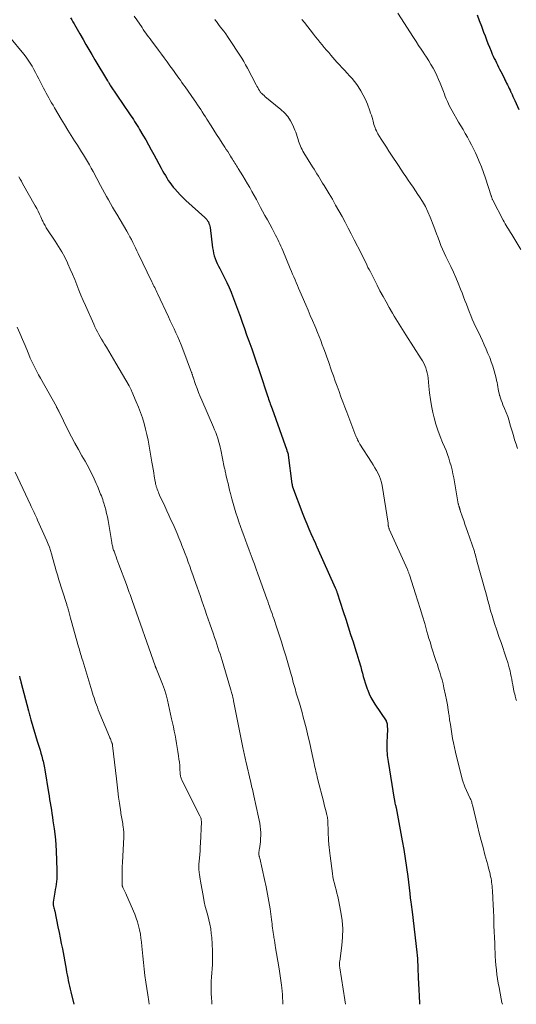
# Model space of a CAD drawing. Units: feet. Extents: x 1905000 to 1910000, y 540000 to 545000.
# Drawn here: x 1907556 to 1907672, y 540000 to 540231 of the extents above; entities that cross this region are included whole.
import ezdxf

# ---------------------------------------------------------------- set-up
doc = ezdxf.new("R2010")
doc.units = ezdxf.units.FT
doc.header["$LTSCALE"] = 100
doc.header["$MEASUREMENT"] = 0
doc.layers.add('CONTOUR INDEX', color=32, linetype='Continuous', lineweight=25)
doc.layers.add('CONTOUR INTERMEDIATE', color=40, linetype='Continuous', lineweight=15)

msp = doc.modelspace()

# ---------------------------------------------------------------- linework, layer by layer
at = {"layer": 'CONTOUR INDEX', "flags": 128}
for points, elevation in [([(1907567.44, 540231.22), (1907567.75, 540230.75), (1907568.05, 540230.27), (1907568.33, 540229.79), (1907568.4, 540229.66), (1907568.72, 540229.11), (1907569.03, 540228.55), (1907569.34, 540228), (1907569.66, 540227.44), (1907570.4, 540226.16), (1907571.09, 540224.96), (1907571.78, 540223.77), (1907572.49, 540222.59), (1907573.19, 540221.4), (1907576.15, 540216.47), (1907576.22, 540216.35), (1907576.3, 540216.23), (1907576.37, 540216.11), (1907576.44, 540215.98), (1907576.5, 540215.89), (1907576.54, 540215.82), (1907576.59, 540215.74), (1907576.63, 540215.67), (1907576.68, 540215.6), (1907576.73, 540215.53), (1907576.77, 540215.45), (1907576.82, 540215.38), (1907576.87, 540215.31), (1907581.29, 540208.75), (1907581.59, 540208.29), (1907581.9, 540207.83), (1907582.21, 540207.37), (1907582.51, 540206.9), (1907582.81, 540206.44), (1907583.11, 540205.97), (1907583.4, 540205.5), (1907583.68, 540205.03), (1907584.46, 540203.72), (1907585.12, 540202.59), (1907585.77, 540201.45), (1907586.41, 540200.3), (1907587.04, 540199.15), (1907588.76, 540195.95), (1907589.08, 540195.38), (1907589.39, 540194.81), (1907589.72, 540194.24), (1907590.05, 540193.68), (1907590.4, 540193.13), (1907590.76, 540192.59), (1907591.15, 540192.07), (1907591.55, 540191.56), (1907591.93, 540191.11), (1907592.55, 540190.4), (1907593.19, 540189.71), (1907593.86, 540189.04), (1907594.55, 540188.4), (1907598.96, 540184.46), (1907599.21, 540184.22), (1907599.43, 540183.95), (1907599.63, 540183.67), (1907599.8, 540183.37), (1907599.94, 540183.05), (1907600.06, 540182.73), (1907600.15, 540182.4), (1907600.21, 540182.05), (1907600.8, 540177.3), (1907600.9, 540176.67), (1907601.03, 540176.04), (1907601.2, 540175.42), (1907601.41, 540174.81), (1907601.64, 540174.21), (1907601.9, 540173.62), (1907602.17, 540173.04), (1907602.47, 540172.46), (1907603.03, 540171.4), (1907603.6, 540170.29), (1907604.15, 540169.17), (1907604.66, 540168.04), (1907605.14, 540166.89), (1907605.21, 540166.72), (1907605.71, 540165.47), (1907606.19, 540164.22), (1907606.65, 540162.96), (1907607.1, 540161.7), (1907607.23, 540161.32), (1907607.74, 540159.86), (1907608.25, 540158.41), (1907608.77, 540156.95), (1907609.29, 540155.5), (1907609.97, 540153.6), (1907610.21, 540152.91), (1907610.46, 540152.23), (1907610.7, 540151.54), (1907610.94, 540150.85), (1907611.18, 540150.16), (1907611.41, 540149.46), (1907611.65, 540148.77), (1907611.88, 540148.08), (1907613.69, 540142.6), (1907613.82, 540142.22), (1907613.94, 540141.84), (1907614.08, 540141.47), (1907614.21, 540141.09), (1907614.34, 540140.71), (1907614.47, 540140.33), (1907614.61, 540139.96), (1907614.74, 540139.58), (1907618.18, 540129.9), (1907618.22, 540129.8), (1907618.25, 540129.69), (1907618.29, 540129.58), (1907618.34, 540129.48), (1907618.35, 540129.43), (1907618.38, 540129.35), (1907618.42, 540129.26), (1907618.44, 540129.18), (1907618.47, 540129.09), (1907618.49, 540129), (1907618.51, 540128.92), (1907618.53, 540128.83), (1907618.54, 540128.74), (1907619.41, 540121.98), (1907619.43, 540121.89), (1907619.44, 540121.81), (1907619.46, 540121.72), (1907619.47, 540121.64), (1907619.5, 540121.56), (1907619.52, 540121.47), (1907619.55, 540121.39), (1907619.57, 540121.31), (1907621.98, 540114.9), (1907622.42, 540113.75), (1907622.88, 540112.6), (1907623.37, 540111.47), (1907623.87, 540110.34), (1907624.86, 540108.2), (1907624.88, 540108.15), (1907624.9, 540108.1), (1907624.93, 540108.04), (1907624.95, 540107.99), (1907624.97, 540107.94), (1907624.99, 540107.88), (1907625.01, 540107.83), (1907625.03, 540107.77), (1907625.08, 540107.65), (1907625.13, 540107.54), (1907625.17, 540107.42), (1907625.22, 540107.31), (1907625.27, 540107.2), (1907629.57, 540097.61), (1907629.63, 540097.47), (1907629.7, 540097.33), (1907629.75, 540097.18), (1907629.81, 540097.04), (1907629.87, 540096.89), (1907629.92, 540096.75), (1907629.97, 540096.6), (1907630.02, 540096.45), (1907631.45, 540092.04), (1907632.03, 540090.27), (1907632.6, 540088.49), (1907633.17, 540086.71), (1907633.74, 540084.94), (1907634.4, 540082.88), (1907634.64, 540082.13), (1907634.87, 540081.38), (1907635.1, 540080.62), (1907635.33, 540079.86), (1907635.34, 540079.83), (1907635.55, 540079.09), (1907635.76, 540078.34), (1907635.96, 540077.6), (1907636.16, 540076.85), (1907636.36, 540076.11), (1907636.58, 540075.37), (1907636.83, 540074.64), (1907637.09, 540073.92), (1907637.2, 540073.63), (1907637.56, 540072.78), (1907637.95, 540071.95), (1907638.4, 540071.14), (1907638.88, 540070.36), (1907641.48, 540066.41), (1907641.54, 540066.32), (1907641.59, 540066.23), (1907641.63, 540066.13), (1907641.68, 540066.03), (1907641.71, 540065.93), (1907641.74, 540065.82), (1907641.75, 540065.71), (1907641.76, 540065.61), (1907641.79, 540065.04), (1907641.8, 540064.65), (1907641.8, 540064.26), (1907641.8, 540063.87), (1907641.78, 540063.48), (1907641.67, 540060.81), (1907641.67, 540060.32), (1907641.67, 540059.82), (1907641.7, 540059.33), (1907641.74, 540058.84), (1907641.79, 540058.35), (1907641.85, 540057.86), (1907641.92, 540057.38), (1907642, 540056.89), (1907643.42, 540048.06), (1907643.44, 540047.95), (1907643.46, 540047.83), (1907643.47, 540047.72), (1907643.49, 540047.61), (1907643.52, 540047.43), (1907643.53, 540047.4), (1907643.53, 540047.38), (1907643.54, 540047.36), (1907643.54, 540047.33), (1907643.56, 540047.24), (1907643.57, 540047.22), (1907643.57, 540047.2), (1907643.58, 540047.17), (1907643.58, 540047.15), (1907643.66, 540046.83), (1907643.71, 540046.64), (1907643.75, 540046.46), (1907643.79, 540046.27), (1907643.83, 540046.09), (1907645.3, 540038.35), (1907645.67, 540036.26), (1907646.01, 540034.16), (1907646.32, 540032.05), (1907646.59, 540029.94), (1907647.05, 540025.99), (1907647.07, 540025.85), (1907647.09, 540025.71), (1907647.1, 540025.58), (1907647.12, 540025.44), (1907647.13, 540025.3), (1907647.15, 540025.16), (1907647.16, 540025.02), (1907647.18, 540024.88), (1907647.3, 540023.99), (1907647.38, 540023.41), (1907647.45, 540022.82), (1907647.52, 540022.24), (1907647.59, 540021.66), (1907648.71, 540012.21), (1907648.79, 540011.46), (1907648.85, 540010.72), (1907648.9, 540009.97), (1907648.93, 540009.23), (1907648.96, 540008.48), (1907648.98, 540007.73), (1907649.01, 540006.98), (1907649.04, 540006.24), (1907649.15, 540003.47), (1907649.22, 540001.87), (1907649.32, 540000.27), (1907649.34, 540000)], 940), ([(1907662.84, 540231.91), (1907663.37, 540230.57), (1907663.88, 540229.23), (1907664.38, 540227.89), (1907664.72, 540226.98), (1907665.05, 540226.09), (1907665.39, 540225.2), (1907665.75, 540224.32), (1907666.12, 540223.44), (1907666.42, 540222.73), (1907666.65, 540222.21), (1907666.89, 540221.7), (1907667.13, 540221.19), (1907667.37, 540220.68), (1907667.63, 540220.17), (1907667.88, 540219.67), (1907668.13, 540219.16), (1907668.39, 540218.66), (1907669.16, 540217.14), (1907669.37, 540216.72), (1907669.58, 540216.31), (1907669.78, 540215.9), (1907669.99, 540215.49), (1907670.2, 540215.08), (1907670.4, 540214.66), (1907670.6, 540214.25), (1907670.79, 540213.83), (1907670.84, 540213.72), (1907671.06, 540213.24), (1907671.27, 540212.77), (1907671.49, 540212.29), (1907671.7, 540211.82), (1907672.65, 540209.7)], 920), ([(1907555.48, 540076.9), (1907555.6, 540076.45), (1907555.71, 540076), (1907555.83, 540075.55), (1907557.58, 540068.77), (1907557.66, 540068.47), (1907557.74, 540068.18), (1907557.82, 540067.88), (1907557.9, 540067.59), (1907557.99, 540067.3), (1907558.08, 540067), (1907558.16, 540066.71), (1907558.25, 540066.42), (1907559.67, 540061.71), (1907559.89, 540060.99), (1907560.1, 540060.28), (1907560.31, 540059.56), (1907560.52, 540058.84), (1907560.72, 540058.17), (1907560.83, 540057.79), (1907560.93, 540057.4), (1907561.03, 540057.01), (1907561.12, 540056.63), (1907561.13, 540056.61), (1907561.22, 540056.2), (1907561.3, 540055.8), (1907561.38, 540055.4), (1907561.45, 540054.99), (1907562.3, 540049.68), (1907562.43, 540048.85), (1907562.57, 540048.02), (1907562.7, 540047.19), (1907562.84, 540046.36), (1907562.97, 540045.52), (1907563.1, 540044.69), (1907563.23, 540043.86), (1907563.35, 540043.03), (1907563.62, 540041.13), (1907563.83, 540039.34), (1907564.01, 540037.56), (1907564.13, 540035.76), (1907564.21, 540033.97), (1907564.29, 540031.24), (1907564.29, 540030.62), (1907564.27, 540030), (1907564.23, 540029.38), (1907564.17, 540028.76), (1907564.09, 540028.14), (1907564, 540027.53), (1907563.9, 540026.92), (1907563.8, 540026.3), (1907563.39, 540023.92), (1907563.38, 540023.84), (1907563.37, 540023.76), (1907563.37, 540023.69), (1907563.37, 540023.61), (1907563.37, 540023.53), (1907563.38, 540023.45), (1907563.39, 540023.38), (1907563.41, 540023.3), (1907563.51, 540022.91), (1907563.57, 540022.64), (1907563.64, 540022.37), (1907563.7, 540022.09), (1907563.76, 540021.82), (1907564.52, 540018.16), (1907564.79, 540016.87), (1907565.05, 540015.58), (1907565.3, 540014.29), (1907565.55, 540012.99), (1907566.43, 540008.23), (1907566.55, 540007.56), (1907566.68, 540006.89), (1907566.82, 540006.22), (1907566.95, 540005.56), (1907567.09, 540004.89), (1907567.24, 540004.23), (1907567.39, 540003.56), (1907567.54, 540002.9), (1907568.22, 540000)], 960)]:
    msp.add_lwpolyline(points, dxfattribs=dict(at, elevation=elevation))
at = {"layer": 'CONTOUR INTERMEDIATE', "flags": 128}
for points, elevation in [([(1907582.39, 540231.61), (1907583, 540230.72), (1907584.24, 540228.92), (1907584.55, 540228.48), (1907584.86, 540228.04), (1907585.17, 540227.6), (1907585.48, 540227.16), (1907585.8, 540226.73), (1907586.12, 540226.29), (1907586.44, 540225.86), (1907586.76, 540225.43), (1907588.1, 540223.64), (1907588.78, 540222.73), (1907589.45, 540221.82), (1907590.12, 540220.91), (1907590.79, 540219.99), (1907591.37, 540219.19), (1907591.75, 540218.67), (1907592.12, 540218.15), (1907592.5, 540217.63), (1907592.87, 540217.11), (1907593.25, 540216.59), (1907593.62, 540216.07), (1907593.99, 540215.55), (1907594.36, 540215.03), (1907596.5, 540211.97), (1907596.89, 540211.42), (1907597.27, 540210.86), (1907597.65, 540210.3), (1907598.02, 540209.73), (1907598.38, 540209.16), (1907598.75, 540208.59), (1907599.11, 540208.02), (1907599.47, 540207.45), (1907600.47, 540205.87), (1907601.11, 540204.86), (1907601.75, 540203.86), (1907602.4, 540202.86), (1907603.05, 540201.86), (1907603.68, 540200.91), (1907604.01, 540200.39), (1907604.35, 540199.87), (1907604.68, 540199.35), (1907605.01, 540198.83), (1907605.27, 540198.41), (1907605.47, 540198.09), (1907605.66, 540197.78), (1907605.86, 540197.46), (1907606.05, 540197.14), (1907606.25, 540196.83), (1907606.44, 540196.51), (1907606.63, 540196.19), (1907606.83, 540195.87), (1907607.87, 540194.17), (1907608.42, 540193.26), (1907608.96, 540192.35), (1907609.5, 540191.43), (1907610.02, 540190.51), (1907610.54, 540189.58), (1907611.06, 540188.65), (1907611.57, 540187.72), (1907612.07, 540186.79), (1907612.54, 540185.92), (1907613.09, 540184.89), (1907613.64, 540183.86), (1907614.2, 540182.84), (1907614.75, 540181.81), (1907615.33, 540180.74), (1907615.59, 540180.25), (1907615.85, 540179.75), (1907616.1, 540179.25), (1907616.35, 540178.74), (1907616.59, 540178.23), (1907616.82, 540177.72), (1907617.05, 540177.21), (1907617.27, 540176.69), (1907619.03, 540172.47), (1907619.31, 540171.8), (1907619.58, 540171.14), (1907619.86, 540170.48), (1907620.14, 540169.82), (1907620.41, 540169.15), (1907620.69, 540168.49), (1907620.98, 540167.83), (1907621.26, 540167.17), (1907622.65, 540163.95), (1907623.18, 540162.72), (1907623.71, 540161.49), (1907624.24, 540160.25), (1907624.76, 540159.02), (1907624.99, 540158.47), (1907625.39, 540157.5), (1907625.78, 540156.54), (1907626.16, 540155.57), (1907626.53, 540154.59), (1907626.89, 540153.62), (1907627.25, 540152.64), (1907627.6, 540151.66), (1907627.95, 540150.68), (1907628.72, 540148.5), (1907629.15, 540147.28), (1907629.59, 540146.07), (1907630.03, 540144.85), (1907630.47, 540143.63), (1907630.92, 540142.42), (1907631.37, 540141.21), (1907631.83, 540140), (1907632.29, 540138.79), (1907634.18, 540133.83), (1907634.28, 540133.56), (1907634.39, 540133.28), (1907634.51, 540133), (1907634.62, 540132.73), (1907634.68, 540132.61), (1907634.83, 540132.27), (1907634.99, 540131.95), (1907635.17, 540131.63), (1907635.36, 540131.32), (1907638.09, 540127.07), (1907638.49, 540126.43), (1907638.88, 540125.77), (1907639.26, 540125.11), (1907639.62, 540124.44), (1907639.93, 540123.75), (1907640.2, 540123.05), (1907640.4, 540122.32), (1907640.56, 540121.58), (1907641.97, 540112.74), (1907641.98, 540112.65), (1907641.99, 540112.55), (1907642, 540112.46), (1907642.01, 540112.36), (1907642.01, 540112.27), (1907642.02, 540112.17), (1907642.04, 540112.08), (1907642.06, 540111.99), (1907642.08, 540111.9), (1907642.11, 540111.77), (1907642.15, 540111.64), (1907642.2, 540111.51), (1907642.25, 540111.38), (1907646.5, 540101.89), (1907646.57, 540101.74), (1907646.63, 540101.59), (1907646.69, 540101.44), (1907646.75, 540101.29), (1907646.8, 540101.13), (1907646.86, 540100.98), (1907646.91, 540100.83), (1907646.96, 540100.67), (1907648.41, 540096.22), (1907648.97, 540094.49), (1907649.51, 540092.75), (1907650.04, 540091.01), (1907650.55, 540089.26), (1907651.09, 540087.4), (1907651.33, 540086.58), (1907651.56, 540085.76), (1907651.8, 540084.95), (1907652.04, 540084.13), (1907652.1, 540083.93), (1907652.31, 540083.21), (1907652.54, 540082.5), (1907652.78, 540081.79), (1907653.02, 540081.08), (1907653.27, 540080.38), (1907653.52, 540079.67), (1907653.75, 540078.96), (1907653.98, 540078.24), (1907654.1, 540077.85), (1907654.37, 540076.94), (1907654.62, 540076.02), (1907654.85, 540075.1), (1907655.06, 540074.17), (1907655.43, 540072.47), (1907655.66, 540071.33), (1907655.87, 540070.19), (1907656.06, 540069.04), (1907656.24, 540067.89), (1907656.26, 540067.76), (1907656.41, 540066.67), (1907656.57, 540065.59), (1907656.74, 540064.5), (1907656.91, 540063.42), (1907657.1, 540062.34), (1907657.31, 540061.26), (1907657.54, 540060.18), (1907657.79, 540059.12), (1907659.35, 540052.75), (1907659.41, 540052.53), (1907659.48, 540052.3), (1907659.55, 540052.08), (1907659.62, 540051.86), (1907659.7, 540051.64), (1907659.79, 540051.42), (1907659.88, 540051.21), (1907659.97, 540050.99), (1907661.17, 540048.42), (1907661.26, 540048.22), (1907661.35, 540048.01), (1907661.43, 540047.8), (1907661.51, 540047.59), (1907661.58, 540047.37), (1907661.65, 540047.16), (1907661.71, 540046.94), (1907661.77, 540046.72), (1907662.95, 540041.8), (1907663.37, 540040.11), (1907663.8, 540038.41), (1907664.25, 540036.72), (1907664.7, 540035.03), (1907665.34, 540032.73), (1907665.48, 540032.19), (1907665.62, 540031.65), (1907665.75, 540031.12), (1907665.88, 540030.58), (1907665.93, 540030.38), (1907666.03, 540029.94), (1907666.12, 540029.49), (1907666.19, 540029.05), (1907666.26, 540028.6), (1907666.32, 540028.15), (1907666.37, 540027.7), (1907666.41, 540027.24), (1907666.44, 540026.79), (1907666.54, 540024.81), (1907666.62, 540023.37), (1907666.68, 540021.93), (1907666.74, 540020.48), (1907666.79, 540019.04), (1907666.81, 540018.43), (1907666.86, 540017.06), (1907666.91, 540015.69), (1907666.97, 540014.32), (1907667.02, 540012.95), (1907667.05, 540012.33), (1907667.11, 540011.27), (1907667.18, 540010.21), (1907667.27, 540009.15), (1907667.38, 540008.09), (1907667.38, 540008.02), (1907667.51, 540007), (1907667.65, 540005.98), (1907667.82, 540004.97), (1907668, 540003.96), (1907668.52, 540001.28), (1907668.68, 540000.45), (1907668.77, 540000)], 936), ([(1907644.22, 540232.3), (1907647.94, 540226.58), (1907648.53, 540225.67), (1907649.13, 540224.77), (1907649.73, 540223.86), (1907650.33, 540222.96), (1907650.43, 540222.8), (1907650.97, 540221.98), (1907651.5, 540221.14), (1907652.02, 540220.3), (1907652.51, 540219.45), (1907652.98, 540218.58), (1907653.43, 540217.7), (1907653.82, 540216.8), (1907654.2, 540215.89), (1907654.94, 540213.92), (1907655.17, 540213.35), (1907655.39, 540212.77), (1907655.63, 540212.2), (1907655.87, 540211.63), (1907656.12, 540211.07), (1907656.39, 540210.51), (1907656.68, 540209.97), (1907656.98, 540209.43), (1907658.52, 540206.79), (1907659.04, 540205.9), (1907659.55, 540205.01), (1907660.06, 540204.12), (1907660.58, 540203.23), (1907661.08, 540202.33), (1907661.56, 540201.43), (1907662.02, 540200.51), (1907662.46, 540199.58), (1907662.79, 540198.88), (1907663.36, 540197.58), (1907663.89, 540196.27), (1907664.38, 540194.95), (1907664.84, 540193.61), (1907666.15, 540189.52), (1907666.19, 540189.39), (1907666.23, 540189.26), (1907666.28, 540189.13), (1907666.32, 540189), (1907666.37, 540188.87), (1907666.42, 540188.74), (1907666.48, 540188.62), (1907666.54, 540188.49), (1907668.98, 540183.83), (1907669.21, 540183.4), (1907669.45, 540182.97), (1907669.69, 540182.55), (1907669.94, 540182.13), (1907670.2, 540181.71), (1907670.46, 540181.29), (1907670.71, 540180.88), (1907670.97, 540180.46), (1907673.14, 540176.92)], 924), ([(1907601.33, 540230.8), (1907601.5, 540230.57), (1907601.68, 540230.35), (1907601.85, 540230.13), (1907602.03, 540229.9), (1907602.2, 540229.68), (1907602.37, 540229.45), (1907602.96, 540228.68), (1907603.42, 540228.06), (1907603.87, 540227.44), (1907604.31, 540226.81), (1907604.74, 540226.17), (1907607.18, 540222.51), (1907607.65, 540221.76), (1907608.11, 540221.01), (1907608.55, 540220.24), (1907608.97, 540219.46), (1907611.03, 540215.52), (1907611.21, 540215.19), (1907611.39, 540214.86), (1907611.58, 540214.53), (1907611.78, 540214.21), (1907611.97, 540213.9), (1907612.09, 540213.74), (1907612.21, 540213.59), (1907612.34, 540213.45), (1907612.48, 540213.32), (1907612.64, 540213.2), (1907612.79, 540213.07), (1907612.94, 540212.94), (1907613.09, 540212.82), (1907616.84, 540209.72), (1907617.68, 540208.92), (1907618.43, 540208.06), (1907619.06, 540207.11), (1907619.6, 540206.09), (1907620.12, 540204.91), (1907620.32, 540204.43), (1907620.5, 540203.94), (1907620.66, 540203.44), (1907620.79, 540202.93), (1907620.84, 540202.74), (1907620.95, 540202.33), (1907621.08, 540201.92), (1907621.23, 540201.52), (1907621.39, 540201.12), (1907621.58, 540200.73), (1907621.78, 540200.35), (1907621.99, 540199.97), (1907622.21, 540199.6), (1907624.25, 540196.29), (1907624.59, 540195.75), (1907624.93, 540195.2), (1907625.27, 540194.66), (1907625.61, 540194.12), (1907625.95, 540193.57), (1907626.29, 540193.03), (1907626.62, 540192.48), (1907626.96, 540191.93), (1907628.11, 540190), (1907628.89, 540188.68), (1907629.66, 540187.34), (1907630.41, 540186), (1907631.16, 540184.65), (1907631.89, 540183.29), (1907632.61, 540181.92), (1907633.32, 540180.56), (1907634.02, 540179.18), (1907635.62, 540176.03), (1907635.9, 540175.48), (1907636.17, 540174.93), (1907636.44, 540174.39), (1907636.71, 540173.84), (1907636.98, 540173.29), (1907637.25, 540172.74), (1907637.53, 540172.2), (1907637.81, 540171.65), (1907639.37, 540168.6), (1907640.07, 540167.27), (1907640.78, 540165.94), (1907641.51, 540164.62), (1907642.25, 540163.3), (1907643.01, 540161.98), (1907643.38, 540161.33), (1907643.76, 540160.69), (1907644.14, 540160.06), (1907644.53, 540159.42), (1907644.93, 540158.79), (1907645.32, 540158.16), (1907645.72, 540157.53), (1907646.12, 540156.91), (1907649.73, 540151.33), (1907650.05, 540150.81), (1907650.34, 540150.27), (1907650.59, 540149.72), (1907650.82, 540149.15), (1907651.01, 540148.57), (1907651.16, 540147.99), (1907651.27, 540147.39), (1907651.35, 540146.79), (1907651.51, 540144.89), (1907651.68, 540143.34), (1907651.89, 540141.8), (1907652.18, 540140.26), (1907652.5, 540138.74), (1907652.8, 540137.47), (1907653.19, 540136), (1907653.63, 540134.54), (1907654.15, 540133.12), (1907654.73, 540131.71), (1907655.19, 540130.65), (1907655.56, 540129.78), (1907655.9, 540128.9), (1907656.21, 540128.01), (1907656.49, 540127.1), (1907656.74, 540126.19), (1907656.97, 540125.28), (1907657.17, 540124.35), (1907657.36, 540123.42), (1907658.44, 540117.34), (1907658.47, 540117.2), (1907658.5, 540117.05), (1907658.54, 540116.91), (1907658.58, 540116.77), (1907658.62, 540116.65), (1907658.64, 540116.57), (1907658.67, 540116.49), (1907658.69, 540116.42), (1907658.72, 540116.34), (1907658.72, 540116.33), (1907658.74, 540116.26), (1907658.77, 540116.19), (1907658.79, 540116.12), (1907658.81, 540116.05), (1907658.83, 540115.98), (1907658.86, 540115.91), (1907658.88, 540115.85), (1907658.9, 540115.78), (1907659.43, 540114.22), (1907659.72, 540113.38), (1907660.01, 540112.53), (1907660.3, 540111.68), (1907660.59, 540110.84), (1907662.2, 540106.16), (1907662.27, 540105.93), (1907662.34, 540105.71), (1907662.41, 540105.49), (1907662.47, 540105.26), (1907662.49, 540105.19), (1907662.54, 540105), (1907662.58, 540104.81), (1907662.63, 540104.61), (1907662.67, 540104.42), (1907662.72, 540104.23), (1907662.77, 540104.04), (1907662.82, 540103.85), (1907662.87, 540103.66), (1907664.75, 540096.96), (1907664.87, 540096.54), (1907664.98, 540096.12), (1907665.1, 540095.7), (1907665.21, 540095.28), (1907665.32, 540094.86), (1907665.43, 540094.44), (1907665.54, 540094.02), (1907665.66, 540093.6), (1907666.03, 540092.25), (1907666.35, 540091.16), (1907666.68, 540090.07), (1907667.02, 540088.99), (1907667.38, 540087.91), (1907668.05, 540085.98), (1907668.46, 540084.79), (1907668.86, 540083.61), (1907669.26, 540082.42), (1907669.66, 540081.23), (1907670.03, 540080.12), (1907670.23, 540079.48), (1907670.41, 540078.83), (1907670.57, 540078.18), (1907670.71, 540077.52), (1907670.84, 540076.86), (1907670.96, 540076.2), (1907671.09, 540075.54), (1907671.22, 540074.88), (1907671.42, 540073.84), (1907671.5, 540073.46), (1907671.58, 540073.08), (1907671.67, 540072.7), (1907671.77, 540072.32), (1907671.79, 540072.22), (1907671.88, 540071.89), (1907671.97, 540071.57), (1907672.06, 540071.24)], 932), ([(1907621.77, 540230.8), (1907622.32, 540230.11), (1907624.45, 540227.43), (1907624.96, 540226.8), (1907625.46, 540226.17), (1907625.97, 540225.54), (1907626.48, 540224.91), (1907626.99, 540224.29), (1907627.51, 540223.67), (1907628.03, 540223.06), (1907628.56, 540222.45), (1907629.97, 540220.86), (1907630.55, 540220.21), (1907631.15, 540219.56), (1907631.75, 540218.92), (1907632.36, 540218.28), (1907632.95, 540217.63), (1907633.53, 540216.97), (1907634.08, 540216.28), (1907634.6, 540215.58), (1907634.94, 540215.11), (1907635.57, 540214.13), (1907636.16, 540213.13), (1907636.66, 540212.08), (1907637.1, 540211.01), (1907637.69, 540209.44), (1907637.87, 540208.91), (1907638.05, 540208.38), (1907638.2, 540207.84), (1907638.35, 540207.29), (1907638.43, 540206.97), (1907638.53, 540206.59), (1907638.64, 540206.21), (1907638.77, 540205.83), (1907638.9, 540205.46), (1907639.05, 540205.09), (1907639.21, 540204.73), (1907639.4, 540204.38), (1907639.6, 540204.04), (1907640.36, 540202.8), (1907640.96, 540201.84), (1907641.56, 540200.89), (1907642.17, 540199.94), (1907642.79, 540199), (1907644.39, 540196.58), (1907644.95, 540195.73), (1907645.52, 540194.88), (1907646.1, 540194.04), (1907646.68, 540193.2), (1907647.26, 540192.37), (1907647.84, 540191.53), (1907648.41, 540190.68), (1907648.98, 540189.84), (1907649.35, 540189.29), (1907650.06, 540188.15), (1907650.72, 540186.98), (1907651.3, 540185.76), (1907651.82, 540184.53), (1907652.66, 540182.34), (1907653, 540181.45), (1907653.34, 540180.56), (1907653.68, 540179.67), (1907654.01, 540178.78), (1907654.36, 540177.89), (1907654.72, 540177.01), (1907655.11, 540176.14), (1907655.52, 540175.28), (1907656.67, 540172.93), (1907657.28, 540171.63), (1907657.87, 540170.32), (1907658.43, 540169), (1907658.96, 540167.66), (1907659.32, 540166.73), (1907659.66, 540165.86), (1907659.99, 540164.98), (1907660.33, 540164.1), (1907660.66, 540163.22), (1907661, 540162.35), (1907661.36, 540161.48), (1907661.73, 540160.62), (1907662.12, 540159.76), (1907663.62, 540156.53), (1907664.08, 540155.55), (1907664.52, 540154.56), (1907664.96, 540153.57), (1907665.39, 540152.58), (1907665.8, 540151.58), (1907666.18, 540150.57), (1907666.52, 540149.55), (1907666.82, 540148.51), (1907667.31, 540146.75), (1907667.43, 540146.25), (1907667.54, 540145.75), (1907667.63, 540145.24), (1907667.7, 540144.73), (1907667.78, 540144.23), (1907667.87, 540143.72), (1907667.99, 540143.22), (1907668.12, 540142.73), (1907668.15, 540142.64), (1907668.31, 540142.11), (1907668.49, 540141.58), (1907668.69, 540141.06), (1907668.9, 540140.55), (1907669.27, 540139.67), (1907669.65, 540138.71), (1907670.02, 540137.74), (1907670.34, 540136.76), (1907670.64, 540135.77), (1907671.05, 540134.36), (1907671.35, 540133.32), (1907671.66, 540132.3), (1907671.99, 540131.27), (1907672.33, 540130.25)], 928), ([(1907553.17, 540226.8), (1907556.52, 540222.68), (1907557.04, 540222.01), (1907557.54, 540221.32), (1907558.01, 540220.61), (1907558.45, 540219.88), (1907558.87, 540219.14), (1907559.29, 540218.4), (1907559.68, 540217.65), (1907560.07, 540216.89), (1907561.14, 540214.77), (1907561.44, 540214.18), (1907561.75, 540213.59), (1907562.06, 540213.01), (1907562.38, 540212.44), (1907562.71, 540211.86), (1907563.04, 540211.29), (1907563.38, 540210.72), (1907563.71, 540210.15), (1907565.29, 540207.47), (1907566.06, 540206.19), (1907566.84, 540204.91), (1907567.63, 540203.64), (1907568.43, 540202.38), (1907569.07, 540201.36), (1907569.55, 540200.61), (1907570.03, 540199.85), (1907570.51, 540199.09), (1907570.98, 540198.32), (1907571.44, 540197.56), (1907571.9, 540196.78), (1907572.34, 540196), (1907572.76, 540195.21), (1907574.52, 540191.91), (1907574.98, 540191.07), (1907575.44, 540190.22), (1907575.9, 540189.38), (1907576.38, 540188.54), (1907576.86, 540187.71), (1907577.34, 540186.87), (1907577.82, 540186.04), (1907578.31, 540185.21), (1907580.68, 540181.19), (1907581.04, 540180.55), (1907581.4, 540179.91), (1907581.74, 540179.26), (1907582.07, 540178.6), (1907582.4, 540177.94), (1907582.72, 540177.28), (1907583.04, 540176.62), (1907583.36, 540175.96), (1907586.54, 540169.37), (1907586.7, 540169.02), (1907586.87, 540168.67), (1907587.04, 540168.32), (1907587.21, 540167.98), (1907587.37, 540167.63), (1907587.54, 540167.28), (1907587.7, 540166.93), (1907587.87, 540166.58), (1907590.43, 540161.16), (1907590.87, 540160.22), (1907591.32, 540159.28), (1907591.76, 540158.35), (1907592.21, 540157.41), (1907592.64, 540156.46), (1907593.05, 540155.51), (1907593.45, 540154.55), (1907593.82, 540153.58), (1907595.86, 540148.09), (1907595.89, 540148), (1907595.93, 540147.91), (1907595.96, 540147.82), (1907595.99, 540147.73), (1907596.02, 540147.64), (1907596.05, 540147.55), (1907596.08, 540147.46), (1907596.1, 540147.37), (1907596.14, 540147.26), (1907596.17, 540147.17), (1907596.2, 540147.07), (1907596.23, 540146.98), (1907596.81, 540145.29), (1907597.15, 540144.35), (1907597.5, 540143.42), (1907597.87, 540142.5), (1907598.25, 540141.58), (1907600.99, 540135.3), (1907601.26, 540134.65), (1907601.52, 540133.99), (1907601.77, 540133.33), (1907602, 540132.66), (1907602.21, 540131.98), (1907602.41, 540131.3), (1907602.58, 540130.62), (1907602.73, 540129.93), (1907603.55, 540125.92), (1907603.61, 540125.66), (1907603.66, 540125.4), (1907603.71, 540125.14), (1907603.77, 540124.88), (1907603.82, 540124.62), (1907603.88, 540124.37), (1907603.94, 540124.11), (1907604, 540123.85), (1907604.24, 540122.83), (1907604.42, 540122.06), (1907604.61, 540121.29), (1907604.8, 540120.52), (1907604.99, 540119.75), (1907605.32, 540118.47), (1907605.62, 540117.37), (1907605.93, 540116.29), (1907606.26, 540115.21), (1907606.62, 540114.13), (1907606.98, 540113.06), (1907607.36, 540111.99), (1907607.74, 540110.93), (1907608.13, 540109.87), (1907608.53, 540108.79), (1907608.92, 540107.73), (1907609.32, 540106.67), (1907609.71, 540105.6), (1907609.77, 540105.45), (1907610.19, 540104.31), (1907610.6, 540103.17), (1907611.02, 540102.02), (1907611.43, 540100.88), (1907613.52, 540095.07), (1907613.72, 540094.49), (1907613.93, 540093.9), (1907614.14, 540093.32), (1907614.34, 540092.74), (1907614.55, 540092.16), (1907614.75, 540091.57), (1907614.95, 540090.99), (1907615.15, 540090.41), (1907615.87, 540088.28), (1907616.41, 540086.63), (1907616.95, 540084.97), (1907617.46, 540083.31), (1907617.96, 540081.65), (1907619.07, 540077.83), (1907619.22, 540077.32), (1907619.37, 540076.8), (1907619.51, 540076.28), (1907619.65, 540075.76), (1907619.66, 540075.72), (1907619.8, 540075.22), (1907619.93, 540074.72), (1907620.07, 540074.22), (1907620.21, 540073.72), (1907620.36, 540073.22), (1907620.5, 540072.72), (1907620.65, 540072.23), (1907620.8, 540071.73), (1907621.15, 540070.56), (1907621.47, 540069.48), (1907621.78, 540068.39), (1907622.07, 540067.3), (1907622.36, 540066.21), (1907622.8, 540064.48), (1907623.17, 540063), (1907623.53, 540061.52), (1907623.86, 540060.03), (1907624.19, 540058.54), (1907624.63, 540056.43), (1907624.73, 540055.99), (1907624.82, 540055.55), (1907624.92, 540055.11), (1907625.02, 540054.67), (1907625.12, 540054.23), (1907625.22, 540053.79), (1907625.33, 540053.35), (1907625.44, 540052.91), (1907626.87, 540047.27), (1907627.01, 540046.73), (1907627.15, 540046.19), (1907627.29, 540045.65), (1907627.42, 540045.11), (1907627.63, 540044.32), (1907627.66, 540044.18), (1907627.69, 540044.03), (1907627.72, 540043.89), (1907627.75, 540043.74), (1907627.77, 540043.59), (1907627.79, 540043.45), (1907627.81, 540043.3), (1907627.82, 540043.15), (1907627.83, 540042.8), (1907627.85, 540042.47), (1907627.86, 540042.15), (1907627.87, 540041.83), (1907627.88, 540041.5), (1907627.93, 540039.82), (1907627.94, 540039.65), (1907627.94, 540039.48), (1907627.95, 540039.31), (1907627.96, 540039.14), (1907627.97, 540038.96), (1907627.98, 540038.79), (1907627.99, 540038.62), (1907628, 540038.45), (1907628.07, 540037.45), (1907628.13, 540036.79), (1907628.19, 540036.12), (1907628.27, 540035.45), (1907628.35, 540034.79), (1907628.91, 540030.69), (1907629.04, 540029.9), (1907629.18, 540029.13), (1907629.36, 540028.35), (1907629.56, 540027.59), (1907629.77, 540026.82), (1907629.96, 540026.05), (1907630.14, 540025.28), (1907630.3, 540024.5), (1907630.9, 540021.57), (1907631.19, 540019.63), (1907631.34, 540017.68), (1907631.3, 540015.73), (1907631.13, 540013.78), (1907630.61, 540010.1), (1907630.59, 540009.98), (1907630.58, 540009.86), (1907630.57, 540009.74), (1907630.56, 540009.63), (1907630.55, 540009.51), (1907630.55, 540009.39), (1907630.55, 540009.27), (1907630.56, 540009.15), (1907630.57, 540009.11), (1907630.58, 540008.97), (1907630.6, 540008.83), (1907630.62, 540008.69), (1907630.64, 540008.55), (1907631.85, 540001.03), (1907632.01, 540000)], 944), ([(1907555.36, 540193.97), (1907555.64, 540193.43), (1907555.94, 540192.9), (1907556.23, 540192.37), (1907559.2, 540187.14), (1907559.54, 540186.52), (1907559.87, 540185.88), (1907560.19, 540185.24), (1907560.5, 540184.6), (1907560.85, 540183.83), (1907560.97, 540183.56), (1907561.09, 540183.3), (1907561.22, 540183.03), (1907561.35, 540182.77), (1907561.49, 540182.51), (1907561.64, 540182.26), (1907561.79, 540182.01), (1907561.95, 540181.76), (1907563.88, 540178.86), (1907564.66, 540177.62), (1907565.41, 540176.37), (1907566.1, 540175.09), (1907566.75, 540173.78), (1907566.87, 540173.54), (1907567.42, 540172.34), (1907567.96, 540171.12), (1907568.46, 540169.9), (1907568.94, 540168.66), (1907569.42, 540167.42), (1907569.92, 540166.19), (1907570.43, 540164.97), (1907570.96, 540163.76), (1907572.93, 540159.39), (1907573.2, 540158.79), (1907573.49, 540158.19), (1907573.8, 540157.61), (1907574.11, 540157.02), (1907574.43, 540156.44), (1907574.76, 540155.87), (1907575.1, 540155.3), (1907575.45, 540154.73), (1907575.89, 540154.01), (1907576.46, 540153.08), (1907577.02, 540152.15), (1907577.57, 540151.21), (1907578.12, 540150.27), (1907581.2, 540144.94), (1907581.29, 540144.79), (1907581.38, 540144.63), (1907581.46, 540144.47), (1907581.54, 540144.31), (1907581.62, 540144.15), (1907581.7, 540143.99), (1907581.77, 540143.83), (1907581.84, 540143.66), (1907582.88, 540141.25), (1907583.4, 540139.99), (1907583.88, 540138.72), (1907584.32, 540137.44), (1907584.73, 540136.15), (1907585.09, 540134.84), (1907585.41, 540133.52), (1907585.69, 540132.2), (1907585.94, 540130.86), (1907586.58, 540127.08), (1907586.71, 540126.26), (1907586.85, 540125.43), (1907586.99, 540124.61), (1907587.12, 540123.79), (1907587.33, 540122.52), (1907587.37, 540122.33), (1907587.4, 540122.14), (1907587.44, 540121.95), (1907587.48, 540121.76), (1907587.53, 540121.58), (1907587.58, 540121.39), (1907587.64, 540121.21), (1907587.7, 540121.03), (1907587.82, 540120.71), (1907587.95, 540120.37), (1907588.08, 540120.03), (1907588.22, 540119.7), (1907588.37, 540119.37), (1907589.59, 540116.75), (1907590.08, 540115.7), (1907590.56, 540114.64), (1907591.04, 540113.58), (1907591.52, 540112.52), (1907591.99, 540111.46), (1907592.45, 540110.39), (1907592.89, 540109.31), (1907593.32, 540108.23), (1907593.6, 540107.54), (1907593.98, 540106.57), (1907594.35, 540105.59), (1907594.72, 540104.62), (1907595.08, 540103.64), (1907595.44, 540102.66), (1907595.79, 540101.68), (1907596.14, 540100.7), (1907596.49, 540099.71), (1907597.2, 540097.74), (1907597.57, 540096.68), (1907597.94, 540095.61), (1907598.31, 540094.55), (1907598.68, 540093.48), (1907599.04, 540092.41), (1907599.4, 540091.35), (1907599.77, 540090.28), (1907600.14, 540089.21), (1907600.99, 540086.74), (1907601.26, 540085.97), (1907601.52, 540085.2), (1907601.78, 540084.43), (1907602.04, 540083.66), (1907602.3, 540082.89), (1907602.54, 540082.11), (1907602.79, 540081.33), (1907603.02, 540080.55), (1907604.98, 540073.98), (1907605.07, 540073.69), (1907605.15, 540073.4), (1907605.24, 540073.11), (1907605.32, 540072.82), (1907605.38, 540072.6), (1907605.43, 540072.42), (1907605.48, 540072.24), (1907605.52, 540072.07), (1907605.57, 540071.89), (1907605.61, 540071.71), (1907605.65, 540071.53), (1907605.69, 540071.35), (1907605.72, 540071.17), (1907608, 540059.83), (1907608.07, 540059.47), (1907608.15, 540059.12), (1907608.22, 540058.76), (1907608.3, 540058.4), (1907608.38, 540058.05), (1907608.45, 540057.69), (1907608.53, 540057.34), (1907608.61, 540056.98), (1907609.77, 540052), (1907609.86, 540051.6), (1907609.95, 540051.21), (1907610.04, 540050.82), (1907610.13, 540050.42), (1907610.22, 540050.03), (1907610.3, 540049.63), (1907610.39, 540049.24), (1907610.48, 540048.84), (1907611.59, 540043.85), (1907611.74, 540043.14), (1907611.86, 540042.43), (1907611.96, 540041.72), (1907612.05, 540041), (1907612.09, 540040.28), (1907612.11, 540039.56), (1907612.07, 540038.84), (1907612, 540038.12), (1907611.77, 540036.42), (1907611.75, 540036.25), (1907611.73, 540036.08), (1907611.7, 540035.92), (1907611.67, 540035.75), (1907611.64, 540035.55), (1907611.63, 540035.48), (1907611.63, 540035.41), (1907611.63, 540035.35), (1907611.63, 540035.28), (1907611.64, 540035.21), (1907611.64, 540035.14), (1907611.66, 540035.08), (1907611.67, 540035.01), (1907611.72, 540034.84), (1907611.75, 540034.68), (1907611.79, 540034.53), (1907611.83, 540034.38), (1907611.87, 540034.22), (1907613, 540029.26), (1907613.37, 540027.54), (1907613.71, 540025.82), (1907614, 540024.08), (1907614.27, 540022.35), (1907614.61, 540019.85), (1907614.68, 540019.36), (1907614.74, 540018.86), (1907614.81, 540018.36), (1907614.87, 540017.86), (1907614.94, 540017.36), (1907615.01, 540016.87), (1907615.08, 540016.37), (1907615.16, 540015.87), (1907615.2, 540015.65), (1907615.3, 540015.04), (1907615.4, 540014.44), (1907615.49, 540013.83), (1907615.59, 540013.22), (1907616.3, 540008.81), (1907616.47, 540007.73), (1907616.63, 540006.64), (1907616.78, 540005.55), (1907616.93, 540004.46), (1907617.01, 540003.84), (1907617.1, 540003.06), (1907617.17, 540002.28), (1907617.22, 540001.5), (1907617.26, 540000.71), (1907617.27, 540000)], 948), ([(1907554.92, 540158.74), (1907555.56, 540157.3), (1907556.19, 540155.85), (1907556.81, 540154.39), (1907557.34, 540153.1), (1907557.69, 540152.29), (1907558.04, 540151.48), (1907558.4, 540150.68), (1907558.77, 540149.88), (1907559.16, 540149.08), (1907559.56, 540148.29), (1907559.97, 540147.51), (1907560.4, 540146.74), (1907564.15, 540140.1), (1907564.21, 540139.98), (1907564.28, 540139.86), (1907564.34, 540139.74), (1907564.4, 540139.63), (1907564.46, 540139.51), (1907564.49, 540139.45), (1907564.52, 540139.39), (1907564.55, 540139.33), (1907564.58, 540139.27), (1907564.6, 540139.21), (1907564.63, 540139.15), (1907564.66, 540139.09), (1907564.69, 540139.03), (1907566.94, 540134.53), (1907567.72, 540133.02), (1907568.51, 540131.52), (1907569.32, 540130.03), (1907570.16, 540128.55), (1907570.88, 540127.28), (1907571.35, 540126.44), (1907571.81, 540125.59), (1907572.25, 540124.73), (1907572.68, 540123.86), (1907573.03, 540123.15), (1907573.27, 540122.63), (1907573.51, 540122.11), (1907573.73, 540121.59), (1907573.95, 540121.06), (1907574.04, 540120.85), (1907574.21, 540120.42), (1907574.38, 540120), (1907574.54, 540119.58), (1907574.71, 540119.16), (1907574.86, 540118.74), (1907575.02, 540118.31), (1907575.16, 540117.88), (1907575.29, 540117.44), (1907575.51, 540116.69), (1907575.73, 540115.88), (1907575.93, 540115.06), (1907576.11, 540114.24), (1907576.27, 540113.41), (1907577.15, 540108.24), (1907577.2, 540107.98), (1907577.25, 540107.72), (1907577.3, 540107.46), (1907577.36, 540107.21), (1907577.43, 540106.95), (1907577.5, 540106.7), (1907577.58, 540106.45), (1907577.67, 540106.2), (1907577.93, 540105.5), (1907578.15, 540104.9), (1907578.37, 540104.31), (1907578.6, 540103.71), (1907578.82, 540103.12), (1907580.58, 540098.4), (1907580.75, 540097.93), (1907580.92, 540097.47), (1907581.09, 540097.01), (1907581.26, 540096.54), (1907581.43, 540096.08), (1907581.59, 540095.61), (1907581.76, 540095.14), (1907581.92, 540094.68), (1907587.32, 540079.34), (1907587.35, 540079.26), (1907587.38, 540079.19), (1907587.4, 540079.11), (1907587.43, 540079.04), (1907587.44, 540079.01), (1907587.46, 540078.95), (1907587.49, 540078.89), (1907587.51, 540078.83), (1907587.54, 540078.77), (1907587.56, 540078.72), (1907587.59, 540078.66), (1907587.62, 540078.6), (1907587.64, 540078.54), (1907588.6, 540076.24), (1907589.07, 540075.02), (1907589.5, 540073.78), (1907589.87, 540072.53), (1907590.19, 540071.26), (1907591.18, 540066.93), (1907591.4, 540065.97), (1907591.6, 540065.02), (1907591.79, 540064.06), (1907591.98, 540063.1), (1907592.16, 540062.14), (1907592.33, 540061.17), (1907592.49, 540060.21), (1907592.64, 540059.24), (1907592.8, 540058.26), (1907592.91, 540057.49), (1907593, 540056.73), (1907593.08, 540055.96), (1907593.14, 540055.19), (1907593.21, 540054.09), (1907593.23, 540053.87), (1907593.26, 540053.65), (1907593.3, 540053.43), (1907593.35, 540053.21), (1907593.42, 540053), (1907593.49, 540052.79), (1907593.57, 540052.59), (1907593.67, 540052.39), (1907597.83, 540044.21), (1907597.91, 540044.04), (1907597.98, 540043.86), (1907598.04, 540043.68), (1907598.09, 540043.5), (1907598.13, 540043.31), (1907598.15, 540043.12), (1907598.16, 540042.93), (1907598.16, 540042.74), (1907597.96, 540037.75), (1907597.92, 540036.88), (1907597.87, 540036.01), (1907597.8, 540035.14), (1907597.73, 540034.27), (1907597.59, 540032.82), (1907597.58, 540032.68), (1907597.57, 540032.53), (1907597.56, 540032.39), (1907597.56, 540032.24), (1907597.56, 540032.1), (1907597.56, 540031.96), (1907597.57, 540031.81), (1907597.59, 540031.67), (1907597.67, 540030.92), (1907597.73, 540030.4), (1907597.8, 540029.88), (1907597.88, 540029.36), (1907597.97, 540028.85), (1907598.64, 540025.06), (1907598.85, 540024), (1907599.09, 540022.94), (1907599.35, 540021.89), (1907599.65, 540020.85), (1907599.93, 540019.81), (1907600.17, 540018.76), (1907600.36, 540017.7), (1907600.5, 540016.63), (1907600.6, 540015.64), (1907600.73, 540014.08), (1907600.8, 540012.51), (1907600.8, 540010.93), (1907600.74, 540009.36), (1907600.54, 540006.36), (1907600.5, 540005.4), (1907600.47, 540004.44), (1907600.47, 540003.47), (1907600.49, 540002.51), (1907600.53, 540001.55), (1907600.6, 540000.59), (1907600.65, 540000)], 952), ([(1907554.48, 540124.71), (1907558.05, 540117.11), (1907558.27, 540116.66), (1907558.48, 540116.21), (1907558.7, 540115.76), (1907558.91, 540115.31), (1907559.13, 540114.86), (1907559.34, 540114.41), (1907559.55, 540113.96), (1907559.75, 540113.5), (1907561.89, 540108.65), (1907562.21, 540107.88), (1907562.51, 540107.12), (1907562.77, 540106.34), (1907563.01, 540105.55), (1907563.07, 540105.37), (1907563.27, 540104.66), (1907563.46, 540103.96), (1907563.66, 540103.25), (1907563.85, 540102.55), (1907564.05, 540101.84), (1907564.25, 540101.14), (1907564.46, 540100.44), (1907564.68, 540099.74), (1907566.51, 540093.95), (1907566.57, 540093.75), (1907566.63, 540093.55), (1907566.69, 540093.35), (1907566.75, 540093.15), (1907566.98, 540092.35), (1907567.15, 540091.75), (1907567.33, 540091.14), (1907567.5, 540090.54), (1907567.66, 540089.94), (1907569.36, 540083.81), (1907569.47, 540083.39), (1907569.59, 540082.98), (1907569.71, 540082.56), (1907569.83, 540082.15), (1907569.96, 540081.74), (1907570.08, 540081.33), (1907570.2, 540080.91), (1907570.33, 540080.5), (1907572.45, 540073.51), (1907572.62, 540072.94), (1907572.8, 540072.38), (1907572.98, 540071.82), (1907573.16, 540071.27), (1907573.35, 540070.71), (1907573.55, 540070.16), (1907573.76, 540069.61), (1907573.98, 540069.06), (1907576.61, 540062.72), (1907576.71, 540062.47), (1907576.81, 540062.22), (1907576.91, 540061.96), (1907577.01, 540061.71), (1907577.12, 540061.43), (1907577.17, 540061.32), (1907577.21, 540061.2), (1907577.24, 540061.08), (1907577.28, 540060.96), (1907577.33, 540060.75), (1907577.35, 540060.65), (1907578.24, 540052.88), (1907578.41, 540051.45), (1907578.58, 540050.02), (1907578.76, 540048.59), (1907578.95, 540047.16), (1907579.24, 540045.07), (1907579.29, 540044.69), (1907579.36, 540044.3), (1907579.43, 540043.92), (1907579.51, 540043.54), (1907579.59, 540043.16), (1907579.67, 540042.77), (1907579.73, 540042.39), (1907579.78, 540042), (1907579.84, 540041.58), (1907579.9, 540040.98), (1907579.94, 540040.39), (1907579.95, 540039.79), (1907579.94, 540039.18), (1907579.64, 540033.22), (1907579.61, 540032.3), (1907579.59, 540031.39), (1907579.58, 540030.48), (1907579.59, 540029.56), (1907579.62, 540027.85), (1907579.62, 540027.79), (1907579.63, 540027.73), (1907579.64, 540027.68), (1907579.65, 540027.62), (1907579.67, 540027.56), (1907579.69, 540027.5), (1907579.71, 540027.45), (1907579.74, 540027.4), (1907579.99, 540026.88), (1907580.15, 540026.57), (1907580.3, 540026.25), (1907580.44, 540025.94), (1907580.58, 540025.62), (1907582.52, 540021.11), (1907582.88, 540020.21), (1907583.19, 540019.3), (1907583.45, 540018.37), (1907583.67, 540017.42), (1907583.85, 540016.47), (1907584, 540015.51), (1907584.13, 540014.55), (1907584.23, 540013.59), (1907584.43, 540011.31), (1907584.58, 540009.79), (1907584.75, 540008.26), (1907584.93, 540006.74), (1907585.13, 540005.22), (1907585.35, 540003.7), (1907585.57, 540002.19), (1907585.81, 540000.67), (1907585.92, 540000)], 956)]:
    msp.add_lwpolyline(points, dxfattribs=dict(at, elevation=elevation))

doc.saveas('drawing.dxf')
